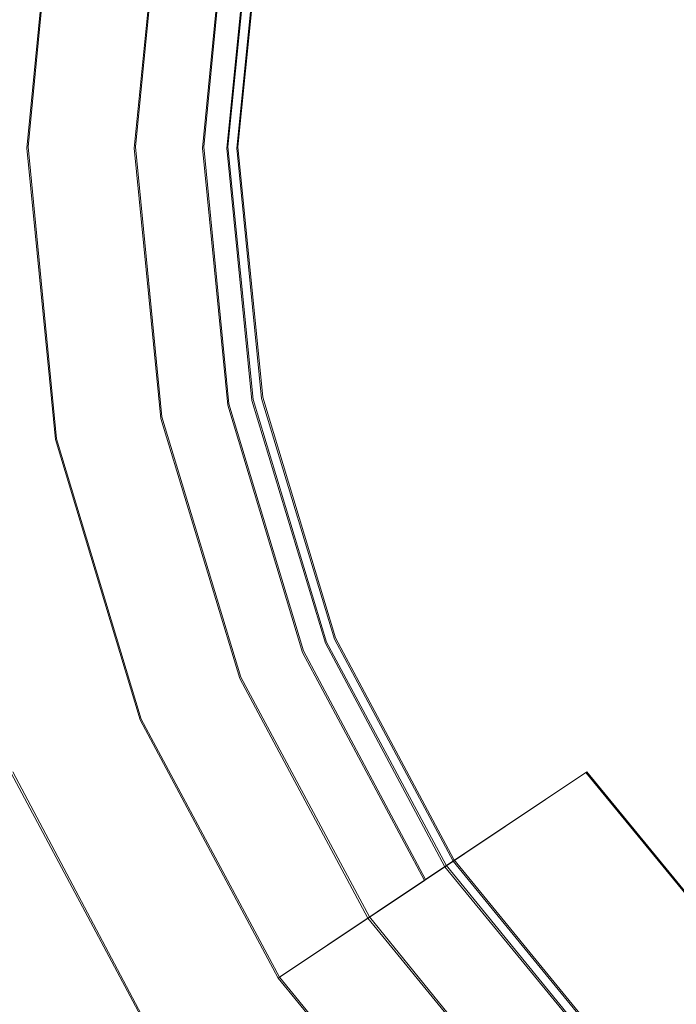
# Model space of a CAD drawing. Extents: x -47 to 101, y -281 to 0.
# Drawn here: x -14 to -8, y -86 to -77 of the extents above; entities that cross this region are included whole.
import ezdxf

# ---------------------------------------------------------------- set-up
doc = ezdxf.new("R2010")
doc.units = 0
doc.header["$LTSCALE"] = 500
doc.header["$MEASUREMENT"] = 0
doc.layers.add('DWXOUTLINES', color=7, linetype='Continuous')
doc.layers.add('FERRO_MIEDZ', color=7, linetype='Continuous')

msp = doc.modelspace()

# ---------------------------------------------------------------- linework, layer by layer
at = {"layer": 'DWXOUTLINES', "color": 0, "lineweight": 0}
for p, q in [((-13.33, -75.43, 369.06), (-13.59, -78.08, 369.06)), ((-13.59, -78.08, -370.07), (-13.33, -75.43, -370.07)), ((-13.59, -78.08, -369.05), (-13.33, -75.43, -369.05)), ((-12.37, -75.62, 330.86), (-12.61, -78.08, 330.86)), ((-12.61, -78.08, -330.85), (-12.37, -75.62, -330.85)), ((-11.76, -75.74, -371.55), (-11.99, -78.08, -371.55)), ((-11.77, -78.08, -332.5), (-11.54, -75.78, -332.5)), ((-11.45, -75.8, 367.49), (-11.68, -78.08, 367.49)), ((-11.45, -75.8, 332.51), (-11.68, -78.08, 332.51)), ((-11.68, -78.08, -367.48), (-11.45, -75.8, -367.48)), ((-13.59, -78.08, 369.06), (-13.33, -80.74, 369.06)), ((-13.33, -80.74, -370.07), (-13.59, -78.08, -370.07)), ((-13.33, -80.74, -369.05), (-13.59, -78.08, -369.05)), ((-12.61, -78.08, 330.86), (-12.37, -80.54, 330.86)), ((-12.37, -80.54, -330.85), (-12.61, -78.08, -330.85)), ((-11.99, -78.08, -371.55), (-11.76, -80.42, -371.55)), ((-11.54, -80.38, -332.5), (-11.77, -78.08, -332.5)), ((-11.45, -80.36, 367.49), (-11.68, -78.08, 367.49)), ((-11.68, -78.08, 332.51), (-11.45, -80.36, 332.51)), ((-11.45, -80.36, -367.48), (-11.68, -78.08, -367.48)), ((-11.54, -80.38, -332.5), (-10.87, -82.59, -332.5)), ((-11.45, -80.36, 367.49), (-10.79, -82.55, 367.49)), ((-10.79, -82.55, 332.51), (-11.45, -80.36, 332.51)), ((-10.79, -82.55, -367.48), (-11.45, -80.36, -367.48)), ((-11.08, -82.67, -371.55), (-11.76, -80.42, -371.55)), ((-12.37, -80.54, 330.86), (-11.65, -82.91, 330.86)), ((-12.37, -80.54, -330.85), (-11.65, -82.91, -330.85)), ((-13.33, -80.74, 369.06), (-12.56, -83.29, 369.06)), ((-13.33, -80.74, -370.07), (-12.56, -83.29, -370.07)), ((-12.56, -83.29, -369.05), (-13.33, -80.74, -369.05)), ((-10.79, -82.55, 367.49), (-9.71, -84.57, 367.49)), ((-9.71, -84.57, 332.51), (-10.79, -82.55, 332.51)), ((-9.71, -84.57, -367.48), (-10.79, -82.55, -367.48)), ((-10.87, -82.59, -332.5), (-9.78, -84.62, -332.5)), ((-9.97, -84.75, -371.55), (-11.08, -82.67, -371.55)), ((-10.48, -85.09, 330.86), (-11.65, -82.91, 330.86)), ((-11.65, -82.91, -330.85), (-10.48, -85.09, -330.85)), ((-12.56, -83.29, 369.06), (-11.3, -85.64, 369.06)), ((-12.56, -83.29, -370.07), (-11.3, -85.64, -370.07)), ((-11.3, -85.64, -369.05), (-12.56, -83.29, -369.05)), ((-13.73, -83.77, 364.87), (-12.36, -86.35, 364.87)), ((-13.73, -83.77, 335.13), (-12.36, -86.35, 335.13)), ((-12.36, -86.35, -335.12), (-13.73, -83.77, -335.12)), ((-12.36, -86.35, -364.86), (-13.73, -83.77, -364.86)), ((-8.5, -83.77, 373.6), (-9.97, -84.75, 371.56)), ((-9.97, -84.75, -371.55), (-8.5, -83.77, -373.59)), ((-8.5, -83.77, 373.6), (-7.23, -85.32, 373.6)), ((-7.23, -85.32, -373.59), (-8.5, -83.77, -373.59)), ((-9.71, -84.57, 367.49), (-8.25, -86.35, 367.49)), ((-8.25, -86.35, 332.51), (-9.71, -84.57, 332.51)), ((-9.71, -84.57, -367.48), (-8.25, -86.35, -367.48)), ((-9.78, -84.62, -332.5), (-8.32, -86.41, -332.5)), ((-9.97, -84.75, 371.56), (-11.3, -85.64, 370.08)), ((-8.92, -87.01, 330.86), (-10.48, -85.09, 330.86)), ((-10.48, -85.09, -330.85), (-8.92, -87.01, -330.85)), ((-11.3, -85.64, 369.06), (-9.61, -87.7, 369.06)), ((-9.61, -87.7, 370.08), (-11.3, -85.64, 370.08)), ((-11.3, -85.64, -370.07), (-9.61, -87.7, -370.07)), ((-11.3, -85.64, -369.05), (-9.61, -87.7, -369.05))]:
    msp.add_line(p, q, dxfattribs=at)
at = {"layer": 'FERRO_MIEDZ', "lineweight": 0}
for points, invisible_edges in [([(-6.3575, -93.4463, 37.3686), (6.3661, -62.7285, 37.3686), (-15.3545, -71.7255, 37.3686), (-6.3575, -93.4463, 37.3686)], 15), ([(-11.8419, -66.2411, -10.4645), (-16.7488, -78.0873, -10.4645), (-15.4735, -71.6762, -10.4645), (-11.8419, -66.2411, -10.4645)], 15), ([(-11.8419, -66.2411, -10.4645), (-11.8419, -89.9335, -10.4645), (-16.7488, -78.0873, -10.4645), (-11.8419, -66.2411, -10.4645)], 15), ([(-11.8419, -66.2411, -10.4645), (11.8505, -89.9335, -10.4645), (-11.8419, -89.9335, -10.4645), (-11.8419, -66.2411, -10.4645)], 15), ([(11.8505, -89.9335, -10.4645), (-11.8419, -66.2411, -10.4645), (11.7596, -66.3321, -10.4645), (11.8505, -89.9335, -10.4645)], 15), ([(-6.3575, -93.4463, 37.3686), (-15.3545, -71.7255, 37.3686), (-15.3545, -84.4492, 37.3686), (-6.3575, -93.4463, 37.3686)], 15), ([(-14.8748, -78.0916, 364.8749), (-11.687, -78.0916, 367.491), (-11.4625, -75.8116, 367.491), (-14.589, -75.1897, 364.8749)], 7), ([(-12.4417, -78.0916, 333.1282), (-14.8748, -78.0916, 335.125), (-14.589, -75.1897, 335.125), (-12.2026, -75.6644, 333.1282)], 15), ([(-12.4417, -78.0916, -333.1282), (-12.2026, -75.6644, -333.1282), (-14.589, -75.1897, -335.125), (-14.8748, -78.0916, -335.125)], 11), ([(-14.8748, -78.0916, -364.8749), (-14.589, -75.1897, -364.8749), (-11.4625, -75.8116, -367.491), (-11.687, -78.0916, -367.491)], 15), ([(-11.4625, -75.8116, 367.491), (-11.687, -78.0916, 367.491), (-13.6026, -78.0916, 369.0645), (-13.3412, -75.4379, 369.0645)], 11), ([(-13.3412, -75.4379, 369.0645), (-13.6026, -78.0916, 369.0645), (-13.6026, -78.0916, 370.0826), (-13.3412, -75.4379, 370.0826)], 15), ([(-13.3412, -75.4379, 370.0826), (-13.6026, -78.0916, 370.0826), (-12.0018, -78.0916, 371.5629), (-11.7711, -75.7502, 371.563)], 15), ([(-13.3412, -75.4379, -370.0826), (-11.7711, -75.7502, -371.5629), (-12.0018, -78.0916, -371.5629), (-13.6026, -78.0916, -370.0826)], 7), ([(-13.3412, -75.4379, -369.0645), (-13.3412, -75.4379, -370.0826), (-13.6026, -78.0916, -370.0826), (-13.6026, -78.0916, -369.0645)], 7), ([(-11.4625, -75.8116, -367.491), (-13.3412, -75.4379, -369.0645), (-13.6026, -78.0916, -369.0645), (-11.687, -78.0916, -367.491)], 7), ([(-12.6221, -78.0916, 330.8643), (-13.4371, -78.0916, 331.5332), (-13.179, -75.4702, 331.5332), (-12.3796, -75.6292, 330.8643)], 7), ([(-12.4417, -78.0916, 333.1282), (-12.2026, -75.6644, 333.1282), (-13.179, -75.4702, 331.5332), (-13.4371, -78.0916, 331.5332)], 15), ([(-12.4417, -78.0916, -333.1282), (-13.4371, -78.0916, -331.5332), (-13.179, -75.4702, -331.5332), (-12.2026, -75.6644, -333.1282)], 15), ([(-12.6221, -78.0916, -330.8643), (-12.3796, -75.6292, -330.8643), (-13.179, -75.4702, -331.5332), (-13.4371, -78.0916, -331.5332)], 15), ([(-11.4625, -75.8116, 332.5089), (-11.687, -78.0916, 332.5089), (-12.6221, -78.0916, 330.8643), (-12.3796, -75.6292, 330.8643)], 14), ([(-11.5513, -75.7939, -332.5089), (-12.3796, -75.6292, -330.8643), (-12.6221, -78.0916, -330.8643), (-11.7776, -78.0916, -332.5089)], 13), ([(-10.2325, -78.0916, 373.6001), (-10.0359, -76.0954, 373.6001), (-11.7711, -75.7502, 371.563), (-12.0018, -78.0916, 371.5629)], 15), ([(-10.2325, -78.0916, -373.6), (-12.0018, -78.0916, -371.5629), (-11.7711, -75.7502, -371.5629), (-10.0359, -76.0954, -373.6)], 13), ([(-11.5513, -75.7939, -332.5089), (-11.7776, -78.0916, -332.5089), (-11.687, -78.0916, 367.491), (-11.4625, -75.8116, 367.491)], 10), ([(-8.6731, -78.0916, 376.2061), (-8.5064, -76.3996, 376.2061), (-10.0359, -76.0954, 373.6001), (-10.2325, -78.0916, 373.6001)], 15), ([(-8.6731, -78.0916, -376.2061), (-10.2325, -78.0916, -373.6), (-10.0359, -76.0954, -373.6), (-8.5064, -76.3996, -376.2061)], 15), ([(-10.1675, -78.0917, 401.8856), (-9.9721, -78.0917, 403.8692), (-9.7805, -76.1462, 403.8692), (-9.9721, -76.108, 401.8856)], 15), ([(-9.9721, -78.0917, 399.9019), (-10.1675, -78.0917, 401.8856), (-9.9721, -76.108, 401.8856), (-9.7805, -76.1462, 399.9019)], 15), ([(-9.9721, -78.0917, -399.9019), (-9.7805, -76.1462, -399.9019), (-9.9721, -76.108, -401.8855), (-10.1675, -78.0917, -401.8855)], 15), ([(-10.1675, -78.0917, -401.8855), (-9.9721, -76.108, -401.8855), (-9.7805, -76.1462, -403.8692), (-9.9721, -78.0917, -403.8692)], 15), ([(-9.3935, -78.0917, 397.9946), (-9.9721, -78.0917, 399.9019), (-9.7805, -76.1462, 399.9019), (-9.213, -76.259, 397.9946)], 15), ([(-9.9721, -78.0917, 403.8692), (-9.3935, -78.0917, 405.7765), (-9.213, -76.259, 405.7765), (-9.7805, -76.1462, 403.8692)], 15), ([(-9.9721, -78.0917, -403.8692), (-9.7805, -76.1462, -403.8692), (-9.213, -76.259, -405.7765), (-9.3935, -78.0917, -405.7765)], 15), ([(-9.3935, -78.0917, -397.9946), (-9.213, -76.259, -397.9946), (-9.7805, -76.1462, -399.9019), (-9.9721, -78.0917, -399.9019)], 15), ([(-8.4539, -78.0917, 395.0798), (-9.3935, -78.0917, 397.9946), (-9.213, -76.259, 397.9946), (-8.2915, -76.4423, 395.0798)], 15), ([(-9.3935, -78.0917, 405.7765), (-8.4539, -78.0917, 407.5344), (-8.2915, -76.4423, 407.5344), (-9.213, -76.259, 405.7765)], 15), ([(-9.3935, -78.0917, -405.7765), (-9.213, -76.259, -405.7765), (-8.2915, -76.4423, -407.5344), (-8.4539, -78.0917, -407.5344)], 15), ([(-8.4539, -78.0917, -395.0798), (-8.2915, -76.4423, -395.0798), (-9.213, -76.259, -397.9946), (-9.3935, -78.0917, -397.9946)], 15), ([(-7.4759, -78.0916, 379.1259), (-7.3323, -76.6331, 379.1259), (-8.5064, -76.3996, 376.2061), (-8.6731, -78.0916, 376.2061)], 15), ([(-7.4759, -78.0916, -379.1259), (-8.6731, -78.0916, -376.2061), (-8.5064, -76.3996, -376.2061), (-7.3323, -76.6331, -379.1259)], 15), ([(-7.358, -78.0917, 390.0681), (-8.4539, -78.0917, 395.0798), (-8.2915, -76.4423, 395.0798), (-7.2166, -76.6562, 390.0681)], 15), ([(-8.4539, -78.0917, 407.5344), (-7.1895, -78.0917, 409.0751), (-7.0513, -76.689, 409.0751), (-8.2915, -76.4423, 407.5344)], 15), ([(-8.4539, -78.0917, -407.5344), (-8.2915, -76.4423, -407.5344), (-7.0513, -76.689, -409.0751), (-7.1895, -78.0917, -409.0751)], 11), ([(-7.358, -78.0917, -390.0681), (-7.2166, -76.6562, -390.0681), (-8.2915, -76.4423, -395.0798), (-8.4539, -78.0917, -395.0798)], 15), ([(-16.7488, -78.0873, -10.4645), (-11.8419, -89.9335, -10.4645), (-15.4735, -84.4984, -10.4645), (-16.7488, -78.0873, -10.4645)], 15), ([(-14.589, -80.9936, 364.8749), (-11.4625, -80.3717, 367.491), (-11.687, -78.0916, 367.491), (-14.8748, -78.0916, 364.8749)], 7), ([(-12.2026, -80.5189, 333.1282), (-14.589, -80.9936, 335.125), (-14.8748, -78.0916, 335.125), (-12.4417, -78.0916, 333.1282)], 15), ([(-12.2026, -80.5189, -333.1282), (-12.4417, -78.0916, -333.1282), (-14.8748, -78.0916, -335.125), (-14.589, -80.9936, -335.125)], 11), ([(-14.589, -80.9936, -364.8749), (-14.8748, -78.0916, -364.8749), (-11.687, -78.0916, -367.491), (-11.4625, -80.3717, -367.491)], 15), ([(-11.687, -78.0916, 367.491), (-11.4625, -80.3717, 367.491), (-13.3412, -80.7454, 369.0645), (-13.6026, -78.0916, 369.0645)], 11), ([(-13.6026, -78.0916, 369.0645), (-13.3412, -80.7454, 369.0645), (-13.3412, -80.7454, 370.0826), (-13.6026, -78.0916, 370.0826)], 15), ([(-13.6026, -78.0916, 370.0826), (-13.3412, -80.7454, 370.0826), (-11.7712, -80.4331, 371.5629), (-12.0018, -78.0916, 371.5629)], 15), ([(-13.6026, -78.0916, -370.0826), (-12.0018, -78.0916, -371.5629), (-11.7712, -80.4331, -371.5629), (-13.3412, -80.7454, -370.0826)], 7), ([(-13.6026, -78.0916, -369.0645), (-13.6026, -78.0916, -370.0826), (-13.3412, -80.7454, -370.0826), (-13.3412, -80.7454, -369.0645)], 7), ([(-11.687, -78.0916, -367.491), (-13.6026, -78.0916, -369.0645), (-13.3412, -80.7454, -369.0645), (-11.4625, -80.3717, -367.491)], 7), ([(-12.3796, -80.5541, 330.8643), (-13.179, -80.7131, 331.5332), (-13.4371, -78.0916, 331.5332), (-12.6221, -78.0916, 330.8643)], 15), ([(-12.2026, -80.5189, 333.1282), (-12.4417, -78.0916, 333.1282), (-13.4371, -78.0916, 331.5332), (-13.179, -80.7131, 331.5332)], 15), ([(-12.2026, -80.5189, -333.1282), (-13.179, -80.7131, -331.5332), (-13.4371, -78.0916, -331.5332), (-12.4417, -78.0916, -333.1282)], 15), ([(-12.3796, -80.5541, -330.8643), (-12.6221, -78.0916, -330.8643), (-13.4371, -78.0916, -331.5332), (-13.179, -80.7131, -331.5332)], 14), ([(-11.687, -78.0916, 332.5089), (-11.4625, -80.3717, 332.5089), (-12.3796, -80.5541, 330.8643), (-12.6221, -78.0916, 330.8643)], 10), ([(-11.7776, -78.0916, -332.5089), (-12.6221, -78.0916, -330.8643), (-12.3796, -80.5541, -330.8643), (-11.5513, -80.3893, -332.5089)], 15), ([(-10.0359, -80.0879, 373.6001), (-10.2325, -78.0916, 373.6001), (-12.0018, -78.0916, 371.5629), (-11.7712, -80.4331, 371.5629)], 15), ([(-10.0359, -80.0879, -373.6), (-11.7712, -80.4331, -371.5629), (-12.0018, -78.0916, -371.5629), (-10.2325, -78.0916, -373.6)], 13), ([(-11.7776, -78.0916, -332.5089), (-11.5513, -80.3893, -332.5089), (-11.4625, -80.3717, 367.491), (-11.687, -78.0916, 367.491)], 10), ([(-8.5064, -79.7837, 376.2061), (-8.6731, -78.0916, 376.2061), (-10.2325, -78.0916, 373.6001), (-10.0359, -80.0879, 373.6001)], 15), ([(-8.5064, -79.7837, -376.2061), (-10.0359, -80.0879, -373.6), (-10.2325, -78.0916, -373.6), (-8.6731, -78.0916, -376.2061)], 15), ([(-9.9721, -80.0753, 401.8856), (-9.7805, -80.0371, 403.8692), (-9.9721, -78.0917, 403.8692), (-10.1675, -78.0917, 401.8856)], 15), ([(-9.7805, -80.0371, 399.9019), (-9.9721, -80.0753, 401.8856), (-10.1675, -78.0917, 401.8856), (-9.9721, -78.0917, 399.9019)], 15), ([(-9.7805, -80.0371, -399.9019), (-9.9721, -78.0917, -399.9019), (-10.1675, -78.0917, -401.8855), (-9.9721, -80.0753, -401.8855)], 15), ([(-9.9721, -80.0753, -401.8855), (-10.1675, -78.0917, -401.8855), (-9.9721, -78.0917, -403.8692), (-9.7805, -80.0371, -403.8692)], 15), ([(-9.7805, -80.0371, 403.8692), (-9.213, -79.9243, 405.7765), (-9.3935, -78.0917, 405.7765), (-9.9721, -78.0917, 403.8692)], 15), ([(-9.213, -79.9243, 397.9946), (-9.7805, -80.0371, 399.9019), (-9.9721, -78.0917, 399.9019), (-9.3935, -78.0917, 397.9946)], 15), ([(-9.213, -79.9243, -397.9946), (-9.3935, -78.0917, -397.9946), (-9.9721, -78.0917, -399.9019), (-9.7805, -80.0371, -399.9019)], 15), ([(-9.7805, -80.0371, -403.8692), (-9.9721, -78.0917, -403.8692), (-9.3935, -78.0917, -405.7765), (-9.213, -79.9243, -405.7765)], 15), ([(-8.2915, -79.741, 395.0798), (-9.213, -79.9243, 397.9946), (-9.3935, -78.0917, 397.9946), (-8.4539, -78.0917, 395.0798)], 15), ([(-9.213, -79.9243, 405.7765), (-8.2915, -79.741, 407.5344), (-8.4539, -78.0917, 407.5344), (-9.3935, -78.0917, 405.7765)], 15), ([(-9.213, -79.9243, -405.7765), (-9.3935, -78.0917, -405.7765), (-8.4539, -78.0917, -407.5344), (-8.2915, -79.741, -407.5344)], 15), ([(-8.2915, -79.741, -395.0798), (-8.4539, -78.0917, -395.0798), (-9.3935, -78.0917, -397.9946), (-9.213, -79.9243, -397.9946)], 15), ([(-7.3323, -79.5501, 379.1259), (-7.4759, -78.0916, 379.1259), (-8.6731, -78.0916, 376.2061), (-8.5064, -79.7837, 376.2061)], 15), ([(-7.3323, -79.5501, -379.1259), (-8.5064, -79.7837, -376.2061), (-8.6731, -78.0916, -376.2061), (-7.4759, -78.0916, -379.1259)], 15), ([(-7.2166, -79.5271, 390.0681), (-8.2915, -79.741, 395.0798), (-8.4539, -78.0917, 395.0798), (-7.358, -78.0917, 390.0681)], 15), ([(-8.2915, -79.741, 407.5344), (-7.0513, -79.4943, 409.0751), (-7.1895, -78.0917, 409.0751), (-8.4539, -78.0917, 407.5344)], 15), ([(-8.2915, -79.741, -407.5344), (-8.4539, -78.0917, -407.5344), (-7.1895, -78.0917, -409.0751), (-7.0513, -79.4943, -409.0751)], 11), ([(-7.2166, -79.5271, -390.0681), (-7.358, -78.0917, -390.0681), (-8.4539, -78.0917, -395.0798), (-8.2915, -79.741, -395.0798)], 15), ([(-7.8104, -81.3269, 407.5344), (-6.6422, -80.843, 409.0751), (-7.0513, -79.4943, 409.0751), (-8.2915, -79.741, 407.5344)], 15), ([(-7.8104, -81.3269, -407.5344), (-8.2915, -79.741, -407.5344), (-7.0513, -79.4943, -409.0751), (-6.6422, -80.843, -409.0751)], 11), ([(-6.9069, -80.9526, 379.1259), (-7.3323, -79.5501, 379.1259), (-8.5064, -79.7837, 376.2061), (-8.0129, -81.4107, 376.2061)], 15), ([(-6.9069, -80.9526, -379.1259), (-8.0129, -81.4107, -376.2061), (-8.5064, -79.7837, -376.2061), (-7.3323, -79.5501, -379.1259)], 15), ([(-6.7979, -80.9075, 390.0681), (-7.8104, -81.3269, 395.0798), (-8.2915, -79.741, 395.0798), (-7.2166, -79.5271, 390.0681)], 15), ([(-6.7979, -80.9075, -390.0681), (-7.2166, -79.5271, -390.0681), (-8.2915, -79.741, -395.0798), (-7.8104, -81.3269, -395.0798)], 15), ([(-7.8104, -81.3269, 395.0798), (-8.6785, -81.6864, 397.9946), (-9.213, -79.9243, 397.9946), (-8.2915, -79.741, 395.0798)], 15), ([(-8.6785, -81.6864, 405.7765), (-7.8104, -81.3269, 407.5344), (-8.2915, -79.741, 407.5344), (-9.213, -79.9243, 405.7765)], 15), ([(-8.6785, -81.6864, -405.7765), (-9.213, -79.9243, -405.7765), (-8.2915, -79.741, -407.5344), (-7.8104, -81.3269, -407.5344)], 15), ([(-7.8104, -81.3269, -395.0798), (-8.2915, -79.741, -395.0798), (-9.213, -79.9243, -397.9946), (-8.6785, -81.6864, -397.9946)], 15), ([(-8.0129, -81.4107, 376.2061), (-8.5064, -79.7837, 376.2061), (-10.0359, -80.0879, 373.6001), (-9.4536, -82.0075, 373.6001)], 15), ([(-8.0129, -81.4107, -376.2061), (-9.4536, -82.0075, -373.6), (-10.0359, -80.0879, -373.6), (-8.5064, -79.7837, -376.2061)], 15), ([(-9.213, -81.9079, 403.8692), (-8.6785, -81.6864, 405.7765), (-9.213, -79.9243, 405.7765), (-9.7805, -80.0371, 403.8692)], 15), ([(-8.6785, -81.6864, 397.9946), (-9.213, -81.9079, 399.9019), (-9.7805, -80.0371, 399.9019), (-9.213, -79.9243, 397.9946)], 15), ([(-8.6785, -81.6864, -397.9946), (-9.213, -79.9243, -397.9946), (-9.7805, -80.0371, -399.9019), (-9.213, -81.9079, -399.9019)], 15), ([(-9.213, -81.9079, -403.8692), (-9.7805, -80.0371, -403.8692), (-9.213, -79.9243, -405.7765), (-8.6785, -81.6864, -405.7765)], 15), ([(-9.3935, -81.9826, 401.8856), (-9.213, -81.9079, 403.8692), (-9.7805, -80.0371, 403.8692), (-9.9721, -80.0753, 401.8856)], 15), ([(-9.213, -81.9079, 399.9019), (-9.3935, -81.9826, 401.8856), (-9.9721, -80.0753, 401.8856), (-9.7805, -80.0371, 399.9019)], 15), ([(-9.213, -81.9079, -399.9019), (-9.7805, -80.0371, -399.9019), (-9.9721, -80.0753, -401.8855), (-9.3935, -81.9826, -401.8855)], 15), ([(-9.3935, -81.9826, -401.8855), (-9.9721, -80.0753, -401.8855), (-9.7805, -80.0371, -403.8692), (-9.213, -81.9079, -403.8692)], 15), ([(-9.4536, -82.0075, 373.6001), (-10.0359, -80.0879, 373.6001), (-11.7712, -80.4331, 371.5629), (-11.0882, -82.6846, 371.5629)], 15), ([(-9.4536, -82.0075, -373.6), (-11.0882, -82.6846, -371.5629), (-11.7712, -80.4331, -371.5629), (-10.0359, -80.0879, -373.6)], 13), ([(-13.7425, -83.784, 364.8749), (-10.7974, -82.5641, 367.491), (-11.4625, -80.3717, 367.491), (-14.589, -80.9936, 364.8749)], 7), ([(-13.7425, -83.784, -364.8749), (-14.589, -80.9936, -364.8749), (-11.4625, -80.3717, -367.491), (-10.7974, -82.5641, -367.491)], 15), ([(-11.4625, -80.3717, 367.491), (-10.7974, -82.5641, 367.491), (-12.5672, -83.2972, 369.0645), (-13.3412, -80.7454, 369.0645)], 11), ([(-11.4625, -80.3717, -367.491), (-13.3412, -80.7454, -369.0645), (-12.5672, -83.2972, -369.0645), (-10.7974, -82.5641, -367.491)], 7), ([(-11.4625, -80.3717, 332.5089), (-10.7974, -82.5641, 332.5089), (-11.6613, -82.922, 330.8643), (-12.3796, -80.5541, 330.8643)], 10), ([(-11.5513, -80.3893, -332.5089), (-12.3796, -80.5541, -330.8643), (-11.6613, -82.922, -330.8643), (-10.8811, -82.5987, -332.5089)], 15), ([(-11.5513, -80.3893, -332.5089), (-10.8811, -82.5987, -332.5089), (-10.7974, -82.5641, 367.491), (-11.4625, -80.3717, 367.491)], 10), ([(-13.3412, -80.7454, 370.0826), (-12.5672, -83.2972, 370.0826), (-11.0882, -82.6846, 371.5629), (-11.7712, -80.4331, 371.5629)], 15), ([(-13.3412, -80.7454, -370.0826), (-11.7712, -80.4331, -371.5629), (-11.0882, -82.6846, -371.5629), (-12.5672, -83.2972, -370.0826)], 7), ([(-11.4946, -82.8529, 333.1282), (-13.7425, -83.784, 335.125), (-14.589, -80.9936, 335.125), (-12.2026, -80.5189, 333.1282)], 15), ([(-11.4946, -82.8529, -333.1282), (-12.2026, -80.5189, -333.1282), (-14.589, -80.9936, -335.125), (-13.7425, -83.784, -335.125)], 11), ([(-11.4946, -82.8529, 333.1282), (-12.2026, -80.5189, 333.1282), (-13.179, -80.7131, 331.5332), (-12.4143, -83.2338, 331.5332)], 15), ([(-11.4946, -82.8529, -333.1282), (-12.4143, -83.2338, -331.5332), (-13.179, -80.7131, -331.5332), (-12.2026, -80.5189, -333.1282)], 15), ([(-11.6613, -82.922, 330.8643), (-12.4143, -83.2338, 331.5332), (-13.179, -80.7131, 331.5332), (-12.3796, -80.5541, 330.8643)], 15), ([(-11.6613, -82.922, -330.8643), (-12.3796, -80.5541, -330.8643), (-13.179, -80.7131, -331.5332), (-12.4143, -83.2338, -331.5332)], 14), ([(-13.3412, -80.7454, 369.0645), (-12.5672, -83.2972, 369.0645), (-12.5672, -83.2972, 370.0826), (-13.3412, -80.7454, 370.0826)], 15), ([(-13.3412, -80.7454, -369.0645), (-13.3412, -80.7454, -370.0826), (-12.5672, -83.2972, -370.0826), (-12.5672, -83.2972, -369.0645)], 7), ([(-7.0292, -82.7885, 407.5344), (-5.9778, -82.086, 409.0751), (-6.6422, -80.843, 409.0751), (-7.8104, -81.3269, 407.5344)], 15), ([(-7.0292, -82.7885, -407.5344), (-7.8104, -81.3269, -407.5344), (-6.6422, -80.843, -409.0751), (-5.9778, -82.086, -409.0751)], 3), ([(-13.4369, -83.656, 28.7309), (-14.2646, -80.9271, 28.7309), (-15.0768, -81.0881, 25.9431), (-14.2019, -83.9724, 25.943)], 15), ([(-14.1533, -83.9523, 34.7493), (-15.0253, -81.0779, 34.7492), (-14.2458, -80.9234, 31.9542), (-13.4191, -83.6486, 31.9542)], 15), ([(-13.4191, -83.6486, 31.9542), (-14.2458, -80.9234, 31.9542), (-14.2646, -80.9271, 28.7309), (-13.4369, -83.656, 28.7309)], 15), ([(-6.118, -82.1796, 390.0681), (-7.0292, -82.7885, 395.0798), (-7.8104, -81.3269, 395.0798), (-6.7979, -80.9075, 390.0681)], 15), ([(-6.118, -82.1796, -390.0681), (-6.7979, -80.9075, -390.0681), (-7.8104, -81.3269, -395.0798), (-7.0292, -82.7885, -395.0798)], 15), ([(-14.3737, -80.9487, -1.8286), (-13.5396, -83.6984, -1.8285), (-14.3097, -84.017, 0.9563), (-15.1913, -81.1108, 0.9563)], 15), ([(-15.1395, -81.1005, -7.8407), (-14.2606, -83.9967, -7.8399), (-13.5216, -83.691, -5.0481), (-14.3548, -80.945, -5.0485)], 15), ([(-14.3548, -80.945, -5.0485), (-13.5216, -83.691, -5.0481), (-13.5396, -83.6984, -1.8285), (-14.3737, -80.9487, -1.8286)], 15), ([(-6.216, -82.2451, 379.1259), (-6.9069, -80.9526, 379.1259), (-8.0129, -81.4107, 376.2061), (-7.2114, -82.9102, 376.2061)], 15), ([(-6.216, -82.2451, -379.1259), (-7.2114, -82.9102, -376.2061), (-8.0129, -81.4107, -376.2061), (-6.9069, -80.9526, -379.1259)], 15), ([(-7.0292, -82.7885, 395.0798), (-7.8104, -83.3105, 397.9946), (-8.6785, -81.6864, 397.9946), (-7.8104, -81.3269, 395.0798)], 15), ([(-7.8104, -83.3105, 405.7765), (-7.0292, -82.7885, 407.5344), (-7.8104, -81.3269, 407.5344), (-8.6785, -81.6864, 405.7765)], 15), ([(-7.8104, -83.3105, -405.7765), (-8.6785, -81.6864, -405.7765), (-7.8104, -81.3269, -407.5344), (-7.0292, -82.7885, -407.5344)], 15), ([(-7.0292, -82.7885, -395.0798), (-7.8104, -81.3269, -395.0798), (-8.6785, -81.6864, -397.9946), (-7.8104, -83.3105, -397.9946)], 15), ([(-7.2114, -82.9102, 376.2061), (-8.0129, -81.4107, 376.2061), (-9.4536, -82.0075, 373.6001), (-8.508, -83.7766, 373.6001)], 15), ([(-7.2114, -82.9102, -376.2061), (-8.508, -83.7766, -373.6), (-9.4536, -82.0075, -373.6), (-8.0129, -81.4107, -376.2061)], 15), ([(-8.2915, -83.6319, 403.8692), (-7.8104, -83.3105, 405.7765), (-8.6785, -81.6864, 405.7765), (-9.213, -81.9079, 403.8692)], 15), ([(-7.8104, -83.3105, 397.9946), (-8.2915, -83.6319, 399.9019), (-9.213, -81.9079, 399.9019), (-8.6785, -81.6864, 397.9946)], 15), ([(-7.8104, -83.3105, -397.9946), (-8.6785, -81.6864, -397.9946), (-9.213, -81.9079, -399.9019), (-8.2915, -83.6319, -399.9019)], 15), ([(-8.2915, -83.6319, -403.8692), (-9.213, -81.9079, -403.8692), (-8.6785, -81.6864, -405.7765), (-7.8104, -83.3105, -405.7765)], 15), ([(-8.4539, -83.7405, 401.8856), (-8.2915, -83.6319, 403.8692), (-9.213, -81.9079, 403.8692), (-9.3935, -81.9826, 401.8856)], 15), ([(-8.2915, -83.6319, 399.9019), (-8.4539, -83.7405, 401.8856), (-9.3935, -81.9826, 401.8856), (-9.213, -81.9079, 399.9019)], 15), ([(-8.2915, -83.6319, -399.9019), (-9.213, -81.9079, -399.9019), (-9.3935, -81.9826, -401.8855), (-8.4539, -83.7405, -401.8855)], 15), ([(-8.4539, -83.7405, -401.8855), (-9.3935, -81.9826, -401.8855), (-9.213, -81.9079, -403.8692), (-8.2915, -83.6319, -403.8692)], 15), ([(-8.508, -83.7766, 373.6001), (-9.4536, -82.0075, 373.6001), (-11.0882, -82.6846, 371.5629), (-9.9791, -84.7595, 371.5629)], 15), ([(-8.508, -83.7766, -373.6), (-9.9791, -84.7595, -371.5629), (-11.0882, -82.6846, -371.5629), (-9.4536, -82.0075, -373.6)], 12), ([(-12.3679, -86.3557, 364.8749), (-9.7174, -84.5847, 367.491), (-10.7974, -82.5641, 367.491), (-13.7425, -83.784, 364.8749)], 7), ([(-12.3679, -86.3557, -364.8749), (-13.7425, -83.784, -364.8749), (-10.7974, -82.5641, -367.491), (-9.7174, -84.5847, -367.491)], 15), ([(-10.7974, -82.5641, 367.491), (-9.7174, -84.5847, 367.491), (-11.3101, -85.6489, 369.0645), (-12.5672, -83.2972, 369.0645)], 11), ([(-10.7974, -82.5641, -367.491), (-12.5672, -83.2972, -369.0645), (-11.3101, -85.6489, -369.0645), (-9.7174, -84.5847, -367.491)], 7), ([(-10.7974, -82.5641, 332.5089), (-9.7174, -84.5847, 332.5089), (-10.4949, -85.1042, 330.8643), (-11.6613, -82.922, 330.8643)], 10), ([(-10.8811, -82.5987, -332.5089), (-11.6613, -82.922, -330.8643), (-10.4949, -85.1042, -330.8643), (-9.7927, -84.6349, -332.5089)], 15), ([(-10.8811, -82.5987, -332.5089), (-9.7927, -84.6349, -332.5089), (-9.7174, -84.5847, 367.491), (-10.7974, -82.5641, 367.491)], 10), ([(-12.5672, -83.2972, 370.0826), (-11.3101, -85.6489, 370.0826), (-9.9791, -84.7595, 371.5629), (-11.0882, -82.6846, 371.5629)], 13), ([(-12.5672, -83.2972, -370.0826), (-11.0882, -82.6846, -371.5629), (-9.9791, -84.7595, -371.5629), (-11.3101, -85.6489, -370.0826)], 7), ([(-5.9778, -84.0696, 395.0798), (-6.6422, -84.734, 397.9946), (-7.8104, -83.3105, 397.9946), (-7.0292, -82.7885, 395.0798)], 15), ([(-6.6422, -84.734, 405.7765), (-5.9778, -84.0696, 407.5344), (-7.0292, -82.7885, 407.5344), (-7.8104, -83.3105, 405.7765)], 15), ([(-6.6422, -84.734, -405.7765), (-7.8104, -83.3105, -405.7765), (-7.0292, -82.7885, -407.5344), (-5.9778, -84.0696, -407.5344)], 3), ([(-5.9778, -84.0696, -395.0798), (-7.0292, -82.7885, -395.0798), (-7.8104, -83.3105, -397.9946), (-6.6422, -84.734, -397.9946)], 7), ([(-10.3449, -85.0039, 333.1282), (-12.3679, -86.3557, 335.125), (-13.7425, -83.784, 335.125), (-11.4946, -82.8529, 333.1282)], 15), ([(-10.3449, -85.0039, -333.1282), (-11.4946, -82.8529, -333.1282), (-13.7425, -83.784, -335.125), (-12.3679, -86.3557, -335.125)], 11), ([(-10.3449, -85.0039, 333.1282), (-11.4946, -82.8529, 333.1282), (-12.4143, -83.2338, 331.5332), (-11.1726, -85.557, 331.5332)], 15), ([(-10.3449, -85.0039, -333.1282), (-11.1726, -85.557, -331.5332), (-12.4143, -83.2338, -331.5332), (-11.4946, -82.8529, -333.1282)], 15), ([(-6.1328, -84.2245, 376.2061), (-7.2114, -82.9102, 376.2061), (-8.508, -83.7766, 373.6001), (-7.2355, -85.3272, 373.6001)], 11), ([(-6.1328, -84.2245, -376.2061), (-7.2355, -85.3272, -373.6), (-8.508, -83.7766, -373.6), (-7.2114, -82.9102, -376.2061)], 14), ([(-10.4949, -85.1042, 330.8643), (-11.1726, -85.557, 331.5332), (-12.4143, -83.2338, 331.5332), (-11.6613, -82.922, 330.8643)], 15), ([(-10.4949, -85.1042, -330.8643), (-11.6613, -82.922, -330.8643), (-12.4143, -83.2338, -331.5332), (-11.1726, -85.557, -331.5332)], 14), ([(-12.5672, -83.2972, 369.0645), (-11.3101, -85.6489, 369.0645), (-11.3101, -85.6489, 370.0826), (-12.5672, -83.2972, 370.0826)], 15), ([(-12.5672, -83.2972, -369.0645), (-12.5672, -83.2972, -370.0826), (-11.3101, -85.6489, -370.0826), (-11.3101, -85.6489, -369.0645)], 7), ([(-7.0513, -85.1431, 403.8692), (-6.6422, -84.734, 405.7765), (-7.8104, -83.3105, 405.7765), (-8.2915, -83.6319, 403.8692)], 15), ([(-6.6422, -84.734, 397.9946), (-7.0513, -85.1431, 399.9019), (-8.2915, -83.6319, 399.9019), (-7.8104, -83.3105, 397.9946)], 15), ([(-6.6422, -84.734, -397.9946), (-7.8104, -83.3105, -397.9946), (-8.2915, -83.6319, -399.9019), (-7.0513, -85.1431, -399.9019)], 7), ([(-7.0513, -85.1431, -403.8692), (-8.2915, -83.6319, -403.8692), (-7.8104, -83.3105, -405.7765), (-6.6422, -84.734, -405.7765)], 7), ([(-13.5396, -83.6984, -1.8285), (-12.1849, -86.2324, -1.8289), (-12.8777, -86.6952, 0.9555), (-14.3097, -84.017, 0.9563)], 15), ([(-14.2606, -83.9967, -7.8399), (-12.8339, -86.6659, -7.84), (-12.1688, -86.2217, -5.0483), (-13.5216, -83.691, -5.0481)], 15), ([(-12.0926, -86.1709, 28.7309), (-13.4369, -83.656, 28.7309), (-14.2019, -83.9724, 25.943), (-12.7811, -86.6307, 25.943)], 15), ([(-12.7374, -86.6015, 34.7493), (-14.1533, -83.9523, 34.7493), (-13.4191, -83.6486, 31.9542), (-12.0766, -86.1602, 31.9542)], 15), ([(-13.5216, -83.691, -5.0481), (-12.1688, -86.2217, -5.0483), (-12.1849, -86.2324, -1.8289), (-13.5396, -83.6984, -1.8285)], 15), ([(-12.0766, -86.1602, 31.9542), (-13.4191, -83.6486, 31.9542), (-13.4369, -83.656, 28.7309), (-12.0926, -86.1709, 28.7309)], 15), ([(-7.1895, -85.2812, 401.8856), (-7.0513, -85.1431, 403.8692), (-8.2915, -83.6319, 403.8692), (-8.4539, -83.7405, 401.8856)], 15), ([(-7.0513, -85.1431, 399.9019), (-7.1895, -85.2812, 401.8856), (-8.4539, -83.7405, 401.8856), (-8.2915, -83.6319, 399.9019)], 15), ([(-7.0513, -85.1431, -399.9019), (-8.2915, -83.6319, -399.9019), (-8.4539, -83.7405, -401.8855), (-7.1895, -85.2812, -401.8855)], 7), ([(-7.1895, -85.2812, -401.8855), (-8.4539, -83.7405, -401.8855), (-8.2915, -83.6319, -403.8692), (-7.0513, -85.1431, -403.8692)], 7), ([(-12.3679, -86.3557, 335.125), (-14.5432, -87.8091, 338.3128), (-16.1595, -84.7852, 338.3128), (-13.7425, -83.784, 335.125)], 7), ([(-14.5432, -87.8091, 361.6871), (-12.3679, -86.3557, 364.8749), (-13.7425, -83.784, 364.8749), (-16.1595, -84.7852, 361.6871)], 15), ([(-14.5432, -87.8091, -361.6871), (-16.1595, -84.7852, -361.6871), (-13.7425, -83.784, -364.8749), (-12.3679, -86.3557, -364.8749)], 3), ([(-12.3679, -86.3557, -335.125), (-13.7425, -83.784, -335.125), (-16.1595, -84.7852, -338.3128), (-14.5432, -87.8091, -338.3128)], 7), ([(-7.2355, -85.3272, 373.6001), (-8.508, -83.7766, 373.6001), (-9.9791, -84.7595, 371.5629), (-8.4865, -86.5782, 371.563)], 13), ([(-7.2355, -85.3272, -373.6), (-8.4865, -86.5782, -371.5629), (-9.9791, -84.7595, -371.5629), (-8.508, -83.7766, -373.6)], 7), ([(-14.1533, -83.9523, 34.7493), (-12.7374, -86.6015, 34.7493), (-13.8183, -87.3234, 37.3686), (-15.3545, -84.4492, 37.3686)], 15), ([(-15.2793, -84.4181, 23.659), (-13.7505, -87.2782, 23.659), (-12.7811, -86.6307, 25.943), (-14.2019, -83.9724, 25.943)], 15), ([(-12.8339, -86.6659, -7.84), (-14.2606, -83.9967, -7.8399), (-15.4735, -84.4984, -10.4645), (-13.9254, -87.3948, -10.4645)], 15), ([(-13.8573, -87.3494, 3.2454), (-15.3979, -84.4672, 3.2455), (-14.3097, -84.017, 0.9563), (-12.8777, -86.6952, 0.9555)], 15), ([(-15.4735, -84.4984, -10.4645), (-11.8419, -89.9335, -10.4645), (-13.9254, -87.3948, -10.4645), (-15.4735, -84.4984, -10.4645)], 9), ([(-11.7508, -89.8426, 37.3686), (-15.3545, -84.4492, 37.3686), (-13.8183, -87.3234, 37.3686), (-11.7508, -89.8426, 37.3686)], 9), ([(-6.3575, -93.4463, 37.3686), (-15.3545, -84.4492, 37.3686), (-11.7508, -89.8426, 37.3686), (-6.3575, -93.4463, 37.3686)], 15), ([(-10.5181, -88.6098, 364.8749), (-8.264, -86.3557, 367.491), (-9.7174, -84.5847, 367.491), (-12.3679, -86.3557, 364.8749)], 15), ([(-10.5181, -88.6098, -364.8749), (-12.3679, -86.3557, -364.8749), (-9.7174, -84.5847, -367.491), (-8.264, -86.3557, -367.491)], 15), ([(-9.7174, -84.5847, 367.491), (-8.264, -86.3557, 367.491), (-9.6185, -87.7102, 369.0645), (-11.3101, -85.6489, 369.0645)], 11), ([(-9.7174, -84.5847, -367.491), (-11.3101, -85.6489, -369.0645), (-9.6185, -87.7102, -369.0645), (-8.264, -86.3557, -367.491)], 7), ([(-9.7174, -84.5847, 332.5089), (-8.264, -86.3557, 332.5089), (-8.9252, -87.0169, 330.8643), (-10.4949, -85.1042, 330.8643)], 12), ([(-9.7927, -84.6349, -332.5089), (-8.328, -86.4196, -332.5089), (-8.264, -86.3557, 367.491), (-9.7174, -84.5847, 367.491)], 10), ([(-9.7927, -84.6349, -332.5089), (-10.4949, -85.1042, -330.8643), (-8.9252, -87.0169, -330.8643), (-8.328, -86.4196, -332.5089)], 13), ([(-11.3101, -85.6489, 370.0826), (-9.6185, -87.7102, 370.0826), (-8.4865, -86.5782, 371.563), (-9.9791, -84.7595, 371.5629)], 15), ([(-11.3101, -85.6489, -370.0826), (-9.9791, -84.7595, -371.5629), (-8.4865, -86.5782, -371.5629), (-9.6185, -87.7102, -370.0826)], 7), ([(-8.7976, -86.8893, 333.1282), (-10.5181, -88.6098, 335.125), (-12.3679, -86.3557, 335.125), (-10.3449, -85.0039, 333.1282)], 15), ([(-8.7976, -86.8893, -333.1282), (-10.3449, -85.0039, -333.1282), (-12.3679, -86.3557, -335.125), (-10.5181, -88.6098, -335.125)], 15), ([(-8.7976, -86.8893, 333.1282), (-10.3449, -85.0039, 333.1282), (-11.1726, -85.557, 331.5332), (-9.5015, -87.5932, 331.5332)], 15), ([(-8.7976, -86.8893, -333.1282), (-9.5015, -87.5932, -331.5332), (-11.1726, -85.557, -331.5332), (-10.3449, -85.0039, -333.1282)], 15), ([(-8.9252, -87.0169, 330.8643), (-9.5015, -87.5932, 331.5332), (-11.1726, -85.557, 331.5332), (-10.4949, -85.1042, 330.8643)], 7), ([(-8.9252, -87.0169, -330.8643), (-10.4949, -85.1042, -330.8643), (-11.1726, -85.557, -331.5332), (-9.5015, -87.5932, -331.5332)], 15), ([(-5.6849, -86.5998, 373.6001), (-7.2355, -85.3272, 373.6001), (-8.4865, -86.5782, 371.563), (-6.6678, -88.0708, 371.563)], 15), ([(-5.6849, -86.5998, -373.6), (-6.6678, -88.0708, -371.5629), (-8.4865, -86.5782, -371.5629), (-7.2355, -85.3272, -373.6)], 6), ([(-11.3101, -85.6489, 369.0645), (-9.6185, -87.7102, 369.0645), (-9.6185, -87.7102, 370.0826), (-11.3101, -85.6489, 370.0826)], 9), ([(-11.3101, -85.6489, -369.0645), (-11.3101, -85.6489, -370.0826), (-9.6185, -87.7102, -370.0826), (-9.6185, -87.7102, -369.0645)], 7)]:
    msp.add_3dface(points, dxfattribs=dict(at, invisible_edges=invisible_edges))

doc.saveas('drawing.dxf')
